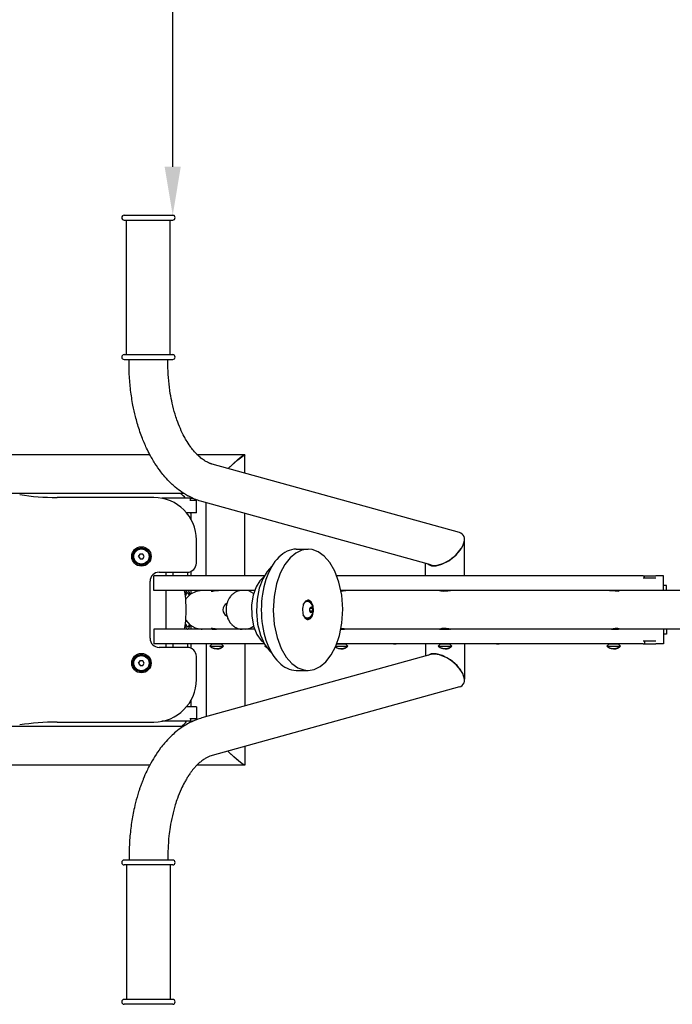
# Model space of a CAD drawing. Units: millimetres. Extents: x 545 to 3616, y -1039 to 1612.
# Drawn here: x 2049 to 2587, y -39 to 773 of the extents above; entities that cross this region are included whole.
import ezdxf

# ---------------------------------------------------------------- set-up
doc = ezdxf.new("R2010")
doc.units = ezdxf.units.MM
doc.dimstyles.new('ISO-25', dxfattribs={"dimtxt": 2.5, "dimasz": 2.5, "dimexe": 1.25, "dimexo": 0.625, "dimtad": 1, "dimdec": 0, "dimtxsty": 'Standard', "dimcen": 2.5, "dimadec": 0, "dimazin": 0, "dimtfac": 1, "dimtdec": 0, "dimtmove": 0, "dimatfit": 3, "dimfxl": 1, "dimarcsym": 0})

# ---------------------------------------------------------------- blocks, each defined once
blk = doc.blocks.new('Kch-120')
for p, q in [((2135.27, 611.62), (2155.27, 611.62)), ((2155.27, 611.62), (2175.27, 611.62)), ((2135.27, 607.62), (2155.27, 607.62)), ((2137.27, 496.62), (2137.27, 607.62)), ((2155.27, 607.62), (2175.27, 607.62)), ((2173.27, 496.62), (2173.27, 607.62)), ((2135.27, 496.62), (2155.27, 496.62)), ((2155.27, 496.62), (2175.27, 496.62)), ((2135.27, 492.62), (2155.27, 492.62)), ((2139.27, 489.62), (2139.27, 492.62)), ((2155.27, 492.62), (2175.27, 492.62)), ((2171.27, 489.62), (2171.27, 492.62)), ((2156.44, 414.11), (1839.53, 414.11)), ((2234.6, 414.11), (2195.47, 414.11)), ((2411.62, 349.85), (2207.9, 406.27)), ((2220.9, 402.67), (2229.06, 410.17)), ((2221.06, 402.63), (2228.88, 409.75)), ((2228.88, 409.75), (2232.26, 412.43)), ((2229.06, 410.17), (2232.38, 412.85)), ((2232.26, 412.43), (2234.12, 413.57)), ((2232.38, 412.85), (2234.2, 414)), ((2234.12, 413.57), (2234.76, 413.47)), ((2234.2, 414), (2234.6, 414.11)), ((2234.6, 414.11), (2234.72, 413.59)), ((2234.76, 413.47), (2234.76, 413.44)), ((2234.76, 398.83), (2234.76, 413.44)), ((2184.47, 382.11), (2043.02, 382.11)), ((2159.75, 378.78), (2079.87, 378.78)), ((2184.75, 378.18), (2166.22, 378.18)), ((2189.33, 378.18), (2184.75, 378.18)), ((2189.33, 378.18), (2189.87, 378.18)), ((2194.75, 376.18), (2189.33, 376.18)), ((2189.87, 378.18), (2191.77, 378.18)), ((2189.87, 376.18), (2189.87, 378.18)), ((2194.75, 376.18), (2194.75, 376.94)), ((2194.75, 366.18), (2194.75, 376.18)), ((2388.24, 323.12), (2199.36, 375.44)), ((2202.76, 314.18), (2202.76, 374.49)), ((2194.75, 366.18), (2186.65, 366.18)), ((2190.29, 365.7), (2190.29, 360.89)), ((2234.76, 314.18), (2234.76, 365.63)), ((2194.75, 324.68), (2194.75, 343.78)), ((2415.8, 314.18), (2415.8, 343.28)), ((2281.74, 335.38), (2276.78, 332.99)), ((2277.02, 336.18), (2286.85, 336.18)), ((2286.85, 336.18), (2281.74, 335.38)), ((2290.17, 335.84), (2286.85, 336.18)), ((2295.26, 333.98), (2290.17, 335.84)), ((2300.19, 330.44), (2295.26, 333.98)), ((2408.75, 331.28), (2413.16, 336.67)), ((2413.16, 336.67), (2413.35, 336.97)), ((2147.16, 330.18), (2148.32, 332.18)), ((2147.16, 330.18), (2148.32, 328.18)), ((2150.63, 332.18), (2148.32, 332.18)), ((2148.32, 328.18), (2150.63, 328.18)), ((2151.78, 330.18), (2150.63, 332.18)), ((2150.63, 328.18), (2151.78, 330.18)), ((2272.06, 329.02), (2267.73, 323.45)), ((2276.78, 332.99), (2272.06, 329.02)), ((2304.81, 325.15), (2300.19, 330.44)), ((2308.95, 318.03), (2304.81, 325.15)), ((2397.27, 323.76), (2402.91, 326.64)), ((2402.91, 326.64), (2408.75, 331.28)), ((2164.1, 317.18), (2187.25, 317.18)), ((2169.47, 317.18), (2169.47, 314.18)), ((2175.47, 317.18), (2175.47, 314.18)), ((2187.47, 317.18), (2187.47, 314.18)), ((2190.29, 317.82), (2190.29, 314.18)), ((2253.03, 317.65), (2249.5, 311.65)), ((2257.04, 322.05), (2253.03, 317.65)), ((2267.73, 323.45), (2263.95, 316.27)), ((2312.36, 309.02), (2308.95, 318.03)), ((2383.8, 314.18), (2383.8, 324.35)), ((2385.76, 323.8), (2388.56, 322.56)), ((2388.56, 322.56), (2392.43, 322.48)), ((2392.43, 322.48), (2397.27, 323.76)), ((2156.6, 262.68), (2156.6, 309.68)), ((2166.17, 314.18), (2159.65, 314.18)), ((2159.65, 302.18), (2159.65, 314.18)), ((2169.83, 314.18), (2166.17, 314.18)), ((2203.26, 314.18), (2169.83, 314.18)), ((2216.09, 314.18), (2203.26, 314.18)), ((2228.22, 314.18), (2216.09, 314.18)), ((2233.33, 314.18), (2228.22, 314.18)), ((2247.24, 314.18), (2233.33, 314.18)), ((2247.03, 310.17), (2243.97, 305.03)), ((2249.5, 311.65), (2246.66, 304.05)), ((2250.56, 313.74), (2247.03, 310.17)), ((2250.8, 314.18), (2247.24, 314.18)), ((2263.95, 316.27), (2260.9, 307.49)), ((2563.29, 314.18), (2310.61, 314.18)), ((2314.67, 298.3), (2312.36, 309.02)), ((2563.29, 314.18), (2564.26, 314.18)), ((2573.63, 312.18), (2563.29, 312.18)), ((2564.26, 314.18), (2568.16, 314.18)), ((2564.26, 312.18), (2564.26, 314.18)), ((2568.16, 314.18), (2573.63, 314.18)), ((2577.45, 314.18), (2573.63, 314.18)), ((2580.06, 314.18), (2577.45, 314.18)), ((2580.06, 302.18), (2580.06, 314.18)), ((2166.17, 302.18), (2159.65, 302.18)), ((2169.83, 302.18), (2166.17, 302.18)), ((2169.47, 302.18), (2169.47, 270.18)), ((2203.26, 302.18), (2169.83, 302.18)), ((2186.42, 301.38), (2185.53, 299.39)), ((2187.51, 302.18), (2186.42, 301.38)), ((2188.57, 301.43), (2187.51, 302.18)), ((2189.65, 298.81), (2188.57, 301.43)), ((2194.49, 301.38), (2190, 299.08)), ((2190.29, 302.18), (2190.29, 299.28)), ((2199.47, 302.18), (2194.49, 301.38)), ((2216.09, 302.18), (2203.26, 302.18)), ((2207.21, 301.76), (2207.03, 301.61)), ((2207.03, 301.61), (2207.07, 301.56)), ((2207.07, 301.56), (2208.22, 301.63)), ((2207.74, 301.94), (2207.21, 301.76)), ((2208.58, 302.09), (2207.74, 301.94)), ((2208.22, 301.63), (2210.56, 301.99)), ((2208.58, 302.18), (2208.58, 301.68)), ((2209.39, 302.18), (2209.39, 301.81)), ((2210.56, 301.99), (2213.12, 302.18)), ((2228.22, 302.18), (2216.09, 302.18)), ((2226.96, 300.69), (2226.56, 300.45)), ((2227.34, 300.89), (2226.96, 300.69)), ((2227.53, 300.99), (2227.34, 300.89)), ((2227.62, 301.03), (2227.53, 300.99)), ((2227.67, 301.06), (2227.62, 301.03)), ((2227.69, 301.07), (2227.67, 301.06)), ((2228.12, 301.26), (2227.69, 301.07)), ((2228.51, 301.42), (2228.12, 301.26)), ((2233.33, 302.18), (2228.22, 302.18)), ((2228.71, 301.49), (2228.51, 301.42)), ((2228.81, 301.53), (2228.71, 301.49)), ((2228.86, 301.54), (2228.81, 301.53)), ((2228.88, 301.55), (2228.86, 301.54)), ((2229.33, 301.7), (2228.88, 301.55)), ((2229.72, 301.81), (2229.33, 301.7)), ((2229.92, 301.86), (2229.72, 301.81)), ((2230.02, 301.88), (2229.92, 301.86)), ((2230.07, 301.89), (2230.02, 301.88)), ((2230.1, 301.9), (2230.07, 301.89)), ((2230.55, 301.99), (2230.1, 301.9)), ((2230.95, 302.06), (2230.55, 301.99)), ((2231.15, 302.09), (2230.95, 302.06)), ((2231.25, 302.1), (2231.15, 302.09)), ((2231.29, 302.1), (2231.25, 302.1)), ((2231.32, 302.11), (2231.29, 302.1)), ((2232.56, 302.18), (2231.32, 302.11)), ((2234.85, 302.18), (2232.56, 302.18)), ((2242.8, 302.18), (2233.33, 302.18)), ((2238, 301.71), (2234.85, 302.18)), ((2242.8, 302.18), (2234.85, 302.18)), ((2238, 301.71), (2234.85, 302.18)), ((2241.97, 299.61), (2238, 301.71)), ((2241.97, 299.61), (2238, 301.71)), ((2243.97, 305.03), (2241.62, 298.32)), ((2246.66, 304.05), (2244.8, 294.93)), ((2260.9, 307.49), (2258.87, 297.18)), ((2577.45, 302.18), (2314.02, 302.18)), ((2314.12, 301.66), (2315.73, 301.89)), ((2315.73, 301.89), (2317.11, 302.09)), ((2316.17, 302.18), (2316.17, 301.96)), ((2316.98, 302.18), (2316.98, 302.08)), ((2317.11, 302.09), (2318.07, 302.18)), ((2395.55, 302.13), (2395.37, 302.18)), ((2395.37, 302.18), (2395.37, 302.18)), ((2395.37, 302.18), (2395.41, 302.16)), ((2395.41, 302.16), (2396.48, 301.9)), ((2396.07, 302), (2395.55, 302.13)), ((2396.87, 301.82), (2396.07, 302)), ((2396.48, 301.9), (2398.65, 301.58)), ((2396.87, 302.18), (2396.87, 301.82)), ((2397.68, 302.18), (2397.68, 301.68)), ((2398.65, 301.58), (2402.08, 301.68)), ((2402.05, 302.18), (2402.05, 301.68)), ((2402.08, 301.68), (2404.09, 302.1)), ((2402.87, 302.18), (2402.87, 301.82)), ((2403.28, 301.91), (2402.87, 301.83)), ((2403.95, 302.07), (2403.28, 301.91)), ((2404.31, 302.16), (2403.95, 302.07)), ((2404.09, 302.1), (2404.37, 302.18)), ((2404.37, 302.18), (2404.31, 302.16)), ((2404.37, 302.18), (2404.37, 302.18)), ((2535.55, 302.18), (2536.6, 302.12)), ((2535.81, 302.18), (2535.81, 302.17)), ((2536.6, 302.12), (2540.04, 301.67)), ((2536.62, 302.18), (2536.62, 302.12)), ((2540.04, 301.67), (2542.69, 301.58)), ((2541, 302.18), (2541, 301.57)), ((2541.81, 302.18), (2541.81, 301.53)), ((2541.87, 302.18), (2541.81, 302.17)), ((2541.94, 302.18), (2541.87, 302.18)), ((2542, 302.18), (2541.94, 302.18)), ((2542.33, 302.17), (2542, 302.18)), ((2542.93, 302.09), (2542.33, 302.17)), ((2542.69, 301.58), (2543.31, 301.86)), ((2543.26, 301.96), (2542.93, 302.09)), ((2543.31, 301.86), (2543.26, 301.96)), ((2580.06, 302.18), (2577.45, 302.18)), ((2582.3, 306.18), (2580.06, 306.18)), ((2599.47, 302.18), (2580.06, 302.18)), ((2582.3, 302.18), (2582.3, 306.18)), ((2186.49, 299.38), (2185.76, 297.66)), ((2186.46, 295.49), (2186, 294.81)), ((2190, 299.08), (2186.46, 295.49)), ((2187.51, 300.18), (2186.49, 299.38)), ((2188, 300), (2187.51, 300.18)), ((2189.04, 298.31), (2188, 300)), ((2220.5, 292.89), (2220.05, 291.57)), ((2221.91, 295.75), (2220.5, 292.89)), ((2222.8, 297.04), (2221.91, 295.75)), ((2223.28, 297.64), (2222.8, 297.04)), ((2223.54, 297.93), (2223.28, 297.64)), ((2223.67, 298.07), (2223.54, 297.93)), ((2223.73, 298.14), (2223.67, 298.07)), ((2223.76, 298.17), (2223.73, 298.14)), ((2223.78, 298.19), (2223.76, 298.17)), ((2223.84, 298.25), (2223.78, 298.19)), ((2224.1, 298.52), (2223.84, 298.25)), ((2224.23, 298.65), (2224.1, 298.52)), ((2224.3, 298.71), (2224.23, 298.65)), ((2224.33, 298.74), (2224.3, 298.71)), ((2224.35, 298.76), (2224.33, 298.74)), ((2224.73, 299.11), (2224.35, 298.76)), ((2225.08, 299.41), (2224.73, 299.11)), ((2225.26, 299.55), (2225.08, 299.41)), ((2225.35, 299.62), (2225.26, 299.55)), ((2225.4, 299.66), (2225.35, 299.62)), ((2225.42, 299.68), (2225.4, 299.66)), ((2225.84, 299.99), (2225.42, 299.68)), ((2226.21, 300.23), (2225.84, 299.99)), ((2226.39, 300.35), (2226.21, 300.23)), ((2226.49, 300.41), (2226.39, 300.35)), ((2226.53, 300.44), (2226.49, 300.41)), ((2226.56, 300.45), (2226.53, 300.44)), ((2241.62, 298.32), (2240.3, 290.15)), ((2244.8, 294.93), (2244.26, 284.68)), ((2258.87, 297.18), (2258.17, 285.74)), ((2282.95, 290.41), (2284.69, 292.7)), ((2284.86, 293.39), (2283.22, 291.09)), ((2284.52, 293.07), (2285.21, 293.18)), ((2284.69, 292.7), (2286.15, 293.18)), ((2286.85, 294.18), (2284.86, 293.39)), ((2286.15, 293.18), (2285.21, 293.18)), ((2286.06, 294.04), (2286.03, 294.05)), ((2288.06, 292.45), (2286.06, 294.04)), ((2286.15, 293.18), (2286.4, 293.16)), ((2286.4, 293.16), (2287.2, 292.93)), ((2287.37, 294.12), (2286.85, 294.18)), ((2289.4, 292.83), (2287.37, 294.12)), ((2291.01, 289.55), (2289.4, 292.83)), ((2315.52, 286.61), (2314.67, 298.3)), ((2219.29, 286.83), (2219.28, 286.5)), ((2219.28, 286.5), (2219.28, 286.03)), ((2219.28, 286.03), (2219.28, 285.63)), ((2219.28, 285.63), (2219.28, 285.61)), ((2219.28, 285.61), (2219.28, 285.57)), ((2219.28, 285.57), (2219.28, 285.49)), ((2219.28, 285.49), (2219.29, 285.45)), ((2219.3, 287.17), (2219.29, 287)), ((2219.29, 287), (2219.29, 286.83)), ((2219.29, 285.45), (2219.29, 285.4)), ((2219.29, 285.4), (2219.29, 285.32)), ((2219.29, 285.32), (2219.3, 285.21)), ((2219.31, 287.36), (2219.3, 287.28)), ((2219.3, 287.28), (2219.3, 287.17)), ((2219.3, 285.21), (2219.31, 285.03)), ((2219.32, 287.58), (2219.31, 287.41)), ((2219.31, 287.41), (2219.31, 287.36)), ((2219.31, 285.03), (2219.32, 284.86)), ((2219.39, 288.29), (2219.32, 287.58)), ((2219.32, 284.86), (2219.35, 284.53)), ((2219.35, 284.53), (2219.39, 284.04)), ((2219.65, 289.95), (2219.39, 288.29)), ((2219.73, 290.31), (2219.65, 289.95)), ((2219.85, 290.8), (2219.73, 290.31)), ((2219.95, 291.18), (2219.85, 290.8)), ((2220, 291.37), (2219.95, 291.18)), ((2220.02, 291.47), (2220, 291.37)), ((2220.03, 291.51), (2220.02, 291.47)), ((2220.04, 291.54), (2220.03, 291.51)), ((2220.05, 291.56), (2220.04, 291.56)), ((2220.04, 291.56), (2220.04, 291.55)), ((2220.04, 291.55), (2220.04, 291.54)), ((2220.05, 291.57), (2220.05, 291.56)), ((2220.05, 291.56), (2220.05, 291.56)), ((2240.3, 290.15), (2240.4, 281.12)), ((2244.26, 284.68), (2245.28, 274.31)), ((2258.17, 285.74), (2259.02, 274.05)), ((2283.22, 291.09), (2282.31, 287.36)), ((2282.31, 287.36), (2282.69, 282.81)), ((2288.25, 285.43), (2288.31, 287.18)), ((2290.59, 287.2), (2288.31, 287.2)), ((2289.21, 284.03), (2288.37, 285)), ((2290.51, 284.9), (2288.46, 284.9)), ((2288.47, 287.58), (2289.37, 288.36)), ((2290.39, 284.78), (2289.49, 284)), ((2289.64, 288.33), (2290.48, 287.36)), ((2290.47, 281.26), (2291.38, 284.99)), ((2290.6, 286.93), (2290.54, 285.18)), ((2291.38, 284.99), (2291.01, 289.55)), ((2314.82, 275.17), (2315.52, 286.61)), ((2186, 277.54), (2189.36, 273.78)), ((2219.39, 284.04), (2219.56, 282.89)), ((2219.56, 282.89), (2219.71, 282.1)), ((2219.71, 282.1), (2219.78, 281.79)), ((2219.78, 281.79), (2220.05, 280.78)), ((2220.05, 280.78), (2220.32, 279.96)), ((2220.32, 279.96), (2220.57, 279.26)), ((2220.57, 279.26), (2221.17, 277.92)), ((2221.17, 277.92), (2222.68, 275.47)), ((2240.4, 281.12), (2242.02, 272.59)), ((2282.69, 282.81), (2284.3, 279.53)), ((2284.08, 280.18), (2282.95, 281.94)), ((2285.9, 279.19), (2284.08, 280.18)), ((2284.3, 279.53), (2286.32, 278.23)), ((2284.96, 279.19), (2284.52, 279.28)), ((2285.21, 279.18), (2284.96, 279.19)), ((2286.15, 279.18), (2285.21, 279.18)), ((2286.15, 279.18), (2285.9, 279.19)), ((2286.03, 278.3), (2287.91, 279.71)), ((2287.2, 279.42), (2286.15, 279.18)), ((2286.32, 278.23), (2286.85, 278.18)), ((2286.85, 278.18), (2288.83, 278.96)), ((2287.91, 279.71), (2288.06, 279.9)), ((2288.83, 278.96), (2290.47, 281.26)), ((2166.17, 270.18), (2159.65, 270.18)), ((2159.65, 270.18), (2159.65, 258.18)), ((2169.83, 270.18), (2166.17, 270.18)), ((2203.26, 270.18), (2169.83, 270.18)), ((2185.53, 272.96), (2186.63, 270.69)), ((2185.76, 274.69), (2186.79, 272.57)), ((2186.63, 270.69), (2187.51, 270.18)), ((2186.79, 272.57), (2187.51, 272.18)), ((2187.51, 272.18), (2188.52, 272.97)), ((2187.51, 270.18), (2188.6, 270.97)), ((2188.52, 272.97), (2189.04, 274.05)), ((2188.6, 270.97), (2189.6, 273.34)), ((2189.36, 273.78), (2193.72, 271.24)), ((2189.6, 273.34), (2189.65, 273.54)), ((2190.29, 273.08), (2190.29, 270.18)), ((2193.72, 271.24), (2198.66, 270.2)), ((2198.66, 270.2), (2199.47, 270.18)), ((2216.09, 270.18), (2203.26, 270.18)), ((2207.94, 270.77), (2207.03, 270.76)), ((2207.03, 270.76), (2207.03, 270.75)), ((2207.03, 270.75), (2207.1, 270.66)), ((2207.1, 270.66), (2207.48, 270.49)), ((2207.48, 270.49), (2208.16, 270.33)), ((2207.83, 270.18), (2207.83, 270.28)), ((2207.83, 270.28), (2211.31, 270.28)), ((2210.27, 270.41), (2207.94, 270.77)), ((2208.16, 270.33), (2208.47, 270.28)), ((2208.58, 270.67), (2208.58, 270.28)), ((2209.39, 270.54), (2209.39, 270.28)), ((2213.12, 270.18), (2210.27, 270.41)), ((2228.22, 270.18), (2216.09, 270.18)), ((2222.68, 275.47), (2223.07, 274.97)), ((2223.07, 274.97), (2223.09, 274.94)), ((2223.09, 274.94), (2223.13, 274.89)), ((2223.13, 274.89), (2223.22, 274.79)), ((2223.22, 274.79), (2223.38, 274.6)), ((2223.38, 274.6), (2223.72, 274.22)), ((2223.72, 274.22), (2224.1, 273.83)), ((2224.1, 273.83), (2224.13, 273.81)), ((2224.13, 273.81), (2224.17, 273.76)), ((2224.17, 273.76), (2224.26, 273.68)), ((2224.26, 273.68), (2224.44, 273.51)), ((2224.44, 273.51), (2224.8, 273.18)), ((2224.8, 273.18), (2225.2, 272.85)), ((2225.2, 272.85), (2225.22, 272.84)), ((2225.22, 272.84), (2225.26, 272.81)), ((2225.26, 272.81), (2225.33, 272.74)), ((2225.33, 272.74), (2225.49, 272.63)), ((2225.49, 272.63), (2225.81, 272.39)), ((2225.81, 272.39), (2225.95, 272.29)), ((2225.95, 272.29), (2225.97, 272.28)), ((2225.97, 272.28), (2226.01, 272.25)), ((2226.01, 272.25), (2226.09, 272.2)), ((2226.09, 272.2), (2226.25, 272.09)), ((2226.25, 272.09), (2226.57, 271.89)), ((2226.57, 271.89), (2227.12, 271.58)), ((2227.12, 271.58), (2227.15, 271.56)), ((2227.15, 271.56), (2227.19, 271.54)), ((2227.19, 271.54), (2227.29, 271.48)), ((2227.29, 271.48), (2227.49, 271.38)), ((2227.49, 271.38), (2227.89, 271.2)), ((2227.89, 271.2), (2228.32, 271.01)), ((2233.33, 270.18), (2228.22, 270.18)), ((2228.32, 271.01), (2228.35, 271)), ((2228.35, 271), (2228.4, 270.98)), ((2228.4, 270.98), (2228.5, 270.94)), ((2228.5, 270.94), (2228.7, 270.86)), ((2228.7, 270.86), (2229.1, 270.73)), ((2229.1, 270.73), (2229.54, 270.59)), ((2229.54, 270.59), (2229.57, 270.59)), ((2229.57, 270.59), (2229.62, 270.57)), ((2229.62, 270.57), (2229.72, 270.55)), ((2229.72, 270.55), (2229.92, 270.49)), ((2229.92, 270.49), (2230.33, 270.4)), ((2230.33, 270.4), (2230.77, 270.32)), ((2230.77, 270.32), (2230.8, 270.32)), ((2230.8, 270.32), (2230.85, 270.31)), ((2230.85, 270.31), (2230.95, 270.29)), ((2230.95, 270.29), (2231.15, 270.27)), ((2231.15, 270.27), (2231.56, 270.22)), ((2231.56, 270.22), (2232, 270.19)), ((2232, 270.19), (2232.02, 270.19)), ((2232.02, 270.19), (2232.05, 270.19)), ((2232.05, 270.19), (2232.12, 270.19)), ((2232.12, 270.19), (2232.24, 270.18)), ((2232.24, 270.18), (2232.39, 270.18)), ((2232.39, 270.18), (2232.48, 270.18)), ((2242.8, 270.18), (2233.33, 270.18)), ((2234.93, 270.18), (2239.2, 271.08)), ((2234.93, 270.18), (2239.2, 271.08)), ((2239.2, 271.08), (2241.97, 272.74)), ((2239.2, 271.08), (2241.97, 272.74)), ((2242.02, 272.59), (2244.76, 265.74)), ((2245.28, 274.31), (2247.68, 265.11)), ((2259.02, 274.05), (2261.34, 263.33)), ((2312.79, 264.87), (2314.82, 275.17)), ((2577.45, 270.18), (2314.02, 270.18)), ((2314.04, 270.28), (2316.99, 270.28)), ((2315.24, 270.54), (2314.12, 270.69)), ((2316.72, 270.32), (2315.24, 270.54)), ((2316.17, 270.4), (2316.17, 270.28)), ((2317.83, 270.19), (2316.72, 270.32)), ((2316.98, 270.28), (2316.98, 270.28)), ((2317.73, 270.18), (2317.73, 270.19)), ((2318.07, 270.18), (2317.83, 270.19)), ((2395.52, 270.22), (2395.37, 270.18)), ((2395.37, 270.18), (2395.41, 270.19)), ((2395.37, 270.18), (2395.37, 270.18)), ((2395.41, 270.19), (2395.74, 270.27)), ((2397.22, 270.6), (2395.52, 270.22)), ((2395.74, 270.27), (2396.39, 270.43)), ((2396.12, 270.18), (2396.12, 270.28)), ((2396.12, 270.28), (2399.87, 270.28)), ((2396.39, 270.43), (2396.87, 270.53)), ((2396.87, 270.54), (2396.87, 270.28)), ((2400.63, 270.8), (2397.22, 270.6)), ((2397.68, 270.67), (2397.68, 270.28)), ((2399.87, 270.28), (2403.62, 270.28)), ((2403.07, 270.5), (2400.63, 270.8)), ((2402.05, 270.67), (2402.05, 270.28)), ((2402.87, 270.54), (2402.87, 270.28)), ((2402.87, 270.53), (2403.66, 270.35)), ((2404.31, 270.2), (2403.07, 270.5)), ((2403.62, 270.18), (2403.62, 270.28)), ((2403.66, 270.35), (2404.18, 270.22)), ((2404.18, 270.22), (2404.37, 270.18)), ((2404.37, 270.18), (2404.31, 270.2)), ((2404.37, 270.18), (2404.37, 270.18)), ((2536.6, 270.23), (2535.55, 270.18)), ((2539.99, 270.67), (2536.6, 270.23)), ((2537.05, 270.28), (2538.81, 270.28)), ((2538.81, 270.28), (2542.56, 270.28)), ((2542.2, 270.82), (2539.99, 270.67)), ((2541, 270.78), (2541, 270.28)), ((2541.81, 270.82), (2541.81, 270.28)), ((2543.27, 270.58), (2542.2, 270.82)), ((2542.56, 270.18), (2542.56, 270.28)), ((2542.56, 270.2), (2542.88, 270.25)), ((2542.88, 270.25), (2543.17, 270.34)), ((2543.17, 270.34), (2543.3, 270.46)), ((2543.31, 270.49), (2543.27, 270.58)), ((2543.3, 270.46), (2543.31, 270.49)), ((2580.06, 270.18), (2577.45, 270.18)), ((2580.06, 270.18), (2580.06, 258.18)), ((2599.47, 270.18), (2580.06, 270.18)), ((2582.3, 270.18), (2582.3, 266.18)), ((2244.76, 265.74), (2248.17, 260.81)), ((2247.68, 265.11), (2251.05, 257.74)), ((2248.17, 260.81), (2250.56, 258.62)), ((2261.34, 263.33), (2264.74, 254.32)), ((2309.75, 256.08), (2312.79, 264.87)), ((2573.63, 260.18), (2563.29, 260.18)), ((2564.26, 260.18), (2564.26, 258.18)), ((2582.3, 266.18), (2580.06, 266.18)), ((2166.17, 258.18), (2159.65, 258.18)), ((2187.25, 255.18), (2164.1, 255.18)), ((2169.83, 258.18), (2166.17, 258.18)), ((2169.47, 258.18), (2169.47, 255.18)), ((2203.26, 258.18), (2169.83, 258.18)), ((2175.47, 258.18), (2175.47, 255.18)), ((2187.47, 258.18), (2187.47, 255.17)), ((2190.29, 258.18), (2190.29, 254.54)), ((2202.76, 258.18), (2202.76, 197.86)), ((2216.09, 258.18), (2203.26, 258.18)), ((2205.96, 256.1), (2207.83, 257.98)), ((2205.96, 256.1), (2211.58, 256.1)), ((2206.49, 255.6), (2206.55, 255.6)), ((2207.83, 257.98), (2207.83, 258.18)), ((2207.83, 257.98), (2211.58, 257.98)), ((2211.58, 257.98), (2215.33, 257.98)), ((2211.58, 256.1), (2217.21, 256.1)), ((2215.33, 257.98), (2215.33, 258.18)), ((2217.21, 256.1), (2215.33, 257.98)), ((2228.22, 258.18), (2216.09, 258.18)), ((2216.61, 255.6), (2216.67, 255.6)), ((2233.33, 258.18), (2228.22, 258.18)), ((2247.24, 258.18), (2233.33, 258.18)), ((2234.76, 258.18), (2234.76, 206.72)), ((2250.8, 258.18), (2247.24, 258.18)), ((2251.05, 257.74), (2255.02, 252.26)), ((2251.29, 256.1), (2251.76, 256.57)), ((2251.29, 256.1), (2252.06, 256.1)), ((2251.82, 255.6), (2251.89, 255.6)), ((2252.2, 255.35), (2251.89, 255.6)), ((2252.2, 255.35), (2251.89, 255.6)), ((2252.53, 255.12), (2252.2, 255.35)), ((2252.53, 255.12), (2252.2, 255.35)), ((2252.87, 254.91), (2252.53, 255.12)), ((2252.87, 254.91), (2252.53, 255.12)), ((2255.02, 252.26), (2257.04, 250.3)), ((2264.74, 254.32), (2268.88, 247.2)), ((2305.96, 248.9), (2309.75, 256.08)), ((2311.62, 254.22), (2309.39, 255.27)), ((2310.81, 254.49), (2309.39, 255.27)), ((2309.76, 256.1), (2313.98, 256.1)), ((2310.53, 257.98), (2313.98, 257.98)), ((2563.29, 258.18), (2310.61, 258.18)), ((2312.37, 254.06), (2310.81, 254.49)), ((2315.03, 253.99), (2311.62, 254.22)), ((2313.98, 253.96), (2312.37, 254.06)), ((2313.98, 257.98), (2317.73, 257.98)), ((2313.98, 256.1), (2319.61, 256.1)), ((2317.92, 254.86), (2315.03, 253.99)), ((2317.73, 257.98), (2317.73, 258.18)), ((2319.61, 256.1), (2317.73, 257.98)), ((2319.01, 255.6), (2317.92, 254.86)), ((2319.01, 255.6), (2319.07, 255.6)), ((2356.56, 257.97), (2355.11, 258.18)), ((2355.83, 258.04), (2355.11, 258.18)), ((2356.56, 257.97), (2355.83, 258.04)), ((2358.04, 257.97), (2356.56, 257.97)), ((2357.3, 257.96), (2356.56, 257.97)), ((2357.3, 257.96), (2358.04, 257.97)), ((2359.49, 258.18), (2358.04, 257.97)), ((2358.04, 257.97), (2358.77, 258.04)), ((2358.77, 258.04), (2359.49, 258.18)), ((2383.8, 258.18), (2383.8, 248.01)), ((2394.24, 256.1), (2396.12, 257.98)), ((2394.24, 256.1), (2399.87, 256.1)), ((2394.78, 255.6), (2394.84, 255.6)), ((2396.12, 257.98), (2396.12, 258.18)), ((2396.12, 257.98), (2399.87, 257.98)), ((2399.87, 257.98), (2403.62, 257.98)), ((2399.87, 256.1), (2405.49, 256.1)), ((2403.62, 257.98), (2403.62, 258.18)), ((2405.49, 256.1), (2403.62, 257.98)), ((2404.89, 255.6), (2404.96, 255.6)), ((2415.8, 258.18), (2415.8, 229.07)), ((2441.56, 257.97), (2440.11, 258.18)), ((2440.83, 258.04), (2440.11, 258.18)), ((2441.56, 257.97), (2440.83, 258.04)), ((2443.04, 257.97), (2441.56, 257.97)), ((2442.3, 257.96), (2441.56, 257.97)), ((2442.3, 257.96), (2443.04, 257.97)), ((2444.49, 258.18), (2443.04, 257.97)), ((2443.04, 257.97), (2443.77, 258.04)), ((2443.77, 258.04), (2444.49, 258.18)), ((2533.18, 256.1), (2535.06, 257.98)), ((2533.18, 256.1), (2538.81, 256.1)), ((2533.72, 255.6), (2533.78, 255.6)), ((2535.06, 257.98), (2535.06, 258.18)), ((2535.06, 257.98), (2538.81, 257.98)), ((2538.81, 257.98), (2542.56, 257.98)), ((2538.81, 256.1), (2544.43, 256.1)), ((2542.56, 257.98), (2542.56, 258.18)), ((2544.43, 256.1), (2542.56, 257.98)), ((2543.84, 255.6), (2543.9, 255.6)), ((2563.29, 258.18), (2564.26, 258.18)), ((2564.26, 258.18), (2568.16, 258.18)), ((2568.16, 258.18), (2573.63, 258.18)), ((2577.45, 258.18), (2573.63, 258.18)), ((2580.06, 258.18), (2577.45, 258.18)), ((2147.16, 242.18), (2148.32, 244.18)), ((2150.63, 244.18), (2148.32, 244.18)), ((2151.78, 242.18), (2150.63, 244.18)), ((2194.75, 228.57), (2194.75, 247.68)), ((2388.24, 249.24), (2199.36, 196.92)), ((2268.88, 247.2), (2273.5, 241.92)), ((2301.63, 243.33), (2305.96, 248.9)), ((2388.3, 249.74), (2385.76, 248.55)), ((2392.37, 249.88), (2388.3, 249.74)), ((2397.82, 248.38), (2392.37, 249.88)), ((2404.22, 244.83), (2397.82, 248.38)), ((2409.7, 240.1), (2404.22, 244.83)), ((2147.16, 242.18), (2148.32, 240.18)), ((2148.32, 240.18), (2150.63, 240.18)), ((2150.63, 240.18), (2151.78, 242.18)), ((2273.5, 241.92), (2278.43, 238.38)), ((2277.02, 236.18), (2286.85, 236.18)), ((2278.43, 238.38), (2283.52, 236.51)), ((2283.52, 236.51), (2286.85, 236.18)), ((2286.85, 236.18), (2291.95, 236.97)), ((2291.95, 236.97), (2296.92, 239.36)), ((2296.92, 239.36), (2301.63, 243.33)), ((2413.35, 235.38), (2409.7, 240.1)), ((2411.62, 222.51), (2207.9, 166.08)), ((2190.29, 211.47), (2190.29, 206.18)), ((2194.75, 206.18), (2186.65, 206.18)), ((2194.75, 206.18), (2194.75, 196.18)), ((2194.75, 196.18), (2189.33, 196.18)), ((2189.87, 196.18), (2189.87, 194.18)), ((2194.75, 196.18), (2194.75, 195.41)), ((2183.96, 189.91), (2040.93, 189.91)), ((2079.87, 193.57), (2159.75, 193.57)), ((2184.75, 194.18), (2166.22, 194.18)), ((2189.33, 194.18), (2184.75, 194.18)), ((2189.33, 194.18), (2189.87, 194.18)), ((2189.87, 194.18), (2191.77, 194.18)), ((2234.76, 173.52), (2234.76, 158.41)), ((2222.56, 167.76), (2220.64, 169.61)), ((2225.67, 164.91), (2220.65, 169.61)), ((2227.53, 163.19), (2222.56, 167.76)), ((2229.72, 161.39), (2225.67, 164.91)), ((2231.05, 160.2), (2227.53, 163.19)), ((2156.27, 157.91), (1839.53, 157.91)), ((2234.6, 157.91), (2195.15, 157.91)), ((2232.52, 159.23), (2229.72, 161.39)), ((2233.38, 158.48), (2231.05, 160.2)), ((2234.19, 158.25), (2232.52, 159.23)), ((2234.6, 157.91), (2233.38, 158.48)), ((2234.76, 158.41), (2234.19, 158.25)), ((2234.75, 158.34), (2234.6, 157.91)), ((2139.27, 82.74), (2139.27, 79.74)), ((2171.27, 82.74), (2171.27, 79.74)), ((2175.27, 79.74), (2135.27, 79.74)), ((2175.27, 75.74), (2135.27, 75.74)), ((2137.27, 75.74), (2137.27, -35.26)), ((2173.27, 75.74), (2173.27, -35.26)), ((2175.27, -35.26), (2135.27, -35.26)), ((2175.27, -39.26), (2135.27, -39.26))]:
    blk.add_line(p, q)
for centre, radius in [((2149.47, 330.18), 8), ((2149.47, 330.18), 7), ((2149.47, 330.18), 6.25), ((2149.47, 242.18), 8), ((2149.47, 242.18), 7), ((2149.47, 242.18), 6.25)]:
    blk.add_circle(centre, radius)
for centre, radius, start, end in [((2135.27, 609.62), 2, 90, 270), ((2175.27, 609.62), 2, 270, 90), ((2135.27, 494.62), 2, 90, 270), ((2175.27, 494.62), 2, 270, 90), ((2170.29, 365.7), 20, 38.59467, 55.1511), ((2079.87, 578.44), 199.66, 261.13549, 270), ((2159.75, 343.78), 35, 0, 90), ((2170.29, 365.7), 20, 0, 1.36416), ((2149.47, 330.18), 2.19, 173.93101, 186.06899), ((2149.47, 330.18), 2.19, 113.93101, 126.06899), ((2149.47, 330.18), 2.19, 233.93101, 246.06899), ((2149.47, 330.18), 2.19, 293.93101, 306.06899), ((2164.1, 309.68), 7.5, 90, 180), ((2187.25, 324.68), 7.5, 270, 0), ((2209.85, 309.79), 4.39, 89.00633, 90.99367), ((2209.85, 309.79), 4.39, 89.00633, 90.99367), ((2211.58, 296.62), 17.56, 89.50315, 90.49685), ((2211.58, 296.62), 17.56, 89.50315, 90.49685), ((2213.31, 309.79), 4.39, 89.00633, 90.99367), ((2213.31, 309.79), 4.39, 89.00633, 90.99367), ((2312.25, 309.79), 4.39, 89.00633, 90.99367), ((2312.25, 309.79), 4.39, 89.00633, 90.99367), ((2313.98, 296.62), 17.56, 89.50315, 90.49685), ((2313.98, 296.62), 17.56, 89.50315, 90.49685), ((2315.72, 309.79), 4.39, 89.00633, 90.99367), ((2315.72, 309.79), 4.39, 89.00633, 90.99367), ((2398.13, 309.79), 4.39, 89.00633, 90.99367), ((2398.13, 309.79), 4.39, 89.00633, 90.99367), ((2399.87, 296.62), 17.56, 89.50315, 90.49685), ((2399.87, 296.62), 17.56, 89.50315, 90.49685), ((2401.6, 309.79), 4.39, 89.00633, 90.99367), ((2401.6, 309.79), 4.39, 89.00633, 90.99367), ((2537.08, 309.79), 4.39, 89.00633, 90.99367), ((2537.08, 309.79), 4.39, 89.00633, 90.99367), ((2538.81, 296.62), 17.56, 89.50315, 90.49685), ((2538.81, 296.62), 17.56, 89.50315, 90.49685), ((2540.54, 309.79), 4.39, 89.00633, 90.99367), ((2540.54, 309.79), 4.39, 89.00633, 90.99367), ((2222.69, 286.18), 6, 116.17274, 243.82726), ((2164.1, 262.68), 7.5, 180, 270), ((2187.25, 247.68), 7.5, 0, 90), ((2211.01, 260.95), 7, 223.85992, 229.84708), ((2212.16, 260.95), 7, 310.15292, 316.14008), ((2256.34, 260.95), 7, 223.85992, 229.84708), ((2314.56, 260.95), 7, 310.15292, 316.14008), ((2399.29, 260.95), 7, 223.85992, 229.84708), ((2400.44, 260.95), 7, 310.15292, 316.14008), ((2538.23, 260.95), 7, 223.85992, 229.84708), ((2539.39, 260.95), 7, 310.15292, 316.14008), ((2149.47, 242.18), 2.19, 113.93101, 126.06899), ((2149.47, 242.18), 2.19, 173.93101, 186.06899), ((2149.47, 242.18), 2.19, 233.93101, 246.06899), ((2149.47, 242.18), 2.19, 293.93101, 306.06899), ((2159.75, 228.57), 35, 270, 0), ((2079.87, -6.09), 199.66, 90, 98.86451), ((2170.29, 205.7), 20, 307.87629, 324.81677), ((2135.27, 77.74), 2, 90, 270), ((2175.27, 77.74), 2, 270, 90), ((2135.27, -37.26), 2, 90, 270), ((2175.27, -37.26), 2, 270, 90)]:
    blk.add_arc(centre, radius, start, end)
for centre, major_axis, ratio, start_param, end_param in [((2399.93, 336.48), (-14.81, -11.38), 0.514645, 0.369712, 3.511305), ((2277.02, 286.18), (0, 50), 0.573576, 0, 3.141593), ((2184.59, 286.18), (0, 16), 0.105104, 3.141593, 6.283185), ((2289.43, 286.18), (0, -2.18), 0.573576, 4.236665, 5.062858), ((2289.43, 286.18), (0, -2.18), 0.573576, 5.283863, 6.110055), ((2289.43, 286.18), (0, 2.18), 0.573576, 0.047875, 0.874068), ((2289.43, 286.18), (0, -2.18), 0.573576, 0.047875, 0.874068), ((2289.43, 286.18), (0, 2.18), 0.573576, 5.283863, 6.110055), ((2289.43, 286.18), (0, 2.18), 0.573576, 4.236665, 5.062858), ((2399.93, 235.87), (-14.81, 11.38), 0.514645, 2.77188, 5.913473)]:
    blk.add_ellipse(centre, major_axis=major_axis, ratio=ratio, start_param=start_param, end_param=end_param)
for points, knots in [([(2199.36, 375.44), (2197.8, 375.87), (2196.28, 376.43), (2194.48, 377.03), (2194.22, 377.15), (2193.51, 377.43), (2193.06, 377.62), (2192.34, 377.93), (2192.05, 378.05), (2191.03, 378.51), (2190.3, 378.86), (2189.21, 379.4), (2188.86, 379.59), (2188.2, 379.93), (2187.9, 380.1), (2187, 380.59), (2186.4, 380.94), (2185.36, 381.56), (2184.91, 381.83), (2183.87, 382.5), (2183.27, 382.89), (2180.85, 384.55), (2179.06, 385.9), (2176.2, 388.32), (2175.09, 389.32), (2172.2, 392.08), (2170.46, 393.92), (2167.67, 397.14), (2166.59, 398.48), (2163.81, 402.11), (2162.16, 404.48), (2159.79, 408.23), (2159, 409.53), (2157.62, 411.93), (2157.02, 413), (2155.52, 415.88), (2154.61, 417.66), (2152.35, 422.48), (2151.04, 425.56), (2149.12, 430.64), (2148.43, 432.57), (2146.59, 438.11), (2145.52, 441.8), (2143.81, 448.62), (2143.12, 451.74), (2141.73, 458.97), (2141.09, 463.11), (2140.08, 471.58), (2139.71, 475.92), (2139.34, 483.38), (2139.27, 486.5), (2139.27, 489.62)], [0, 0, 0, 0, 1.13732, 1.13732, 1.33712, 1.33712, 1.674583, 1.674583, 1.889541, 1.889541, 2.457239, 2.457239, 2.733507, 2.733507, 2.971519, 2.971519, 3.447542, 3.447542, 3.806697, 3.806697, 4.297576, 4.297576, 5.81047, 5.81047, 6.802561, 6.802561, 8.447886, 8.447886, 9.539835, 9.539835, 11.326811, 11.326811, 12.246024, 12.246024, 12.983256, 12.983256, 14.155896, 14.155896, 16.065768, 16.065768, 17.203785, 17.203785, 19.286557, 19.286557, 20.9821, 20.9821, 23.165585, 23.165585, 25.403463, 25.403463, 27, 27, 27, 27]), ([(2207.9, 406.27), (2207.65, 406.34), (2207.41, 406.41), (2207.03, 406.54), (2206.89, 406.58), (2206.61, 406.68), (2206.47, 406.73), (2206.06, 406.88), (2205.79, 406.98), (2204.98, 407.32), (2204.44, 407.56), (2203.1, 408.24), (2202.28, 408.71), (2200.94, 409.57), (2200.43, 409.91), (2199, 410.96), (2198.06, 411.72), (2196.56, 413.06), (2196.02, 413.59), (2195.24, 414.34), (2195.01, 414.58), (2193.71, 415.93), (2192.66, 417.14), (2190.94, 419.29), (2190.28, 420.17), (2188.5, 422.68), (2187.39, 424.39), (2185.79, 427.12), (2185.27, 428.05), (2183.64, 431.1), (2182.58, 433.31), (2180.56, 437.95), (2179.61, 440.38), (2178.2, 444.43), (2177.69, 446), (2176.32, 450.52), (2175.53, 453.54), (2174.25, 459.22), (2173.74, 461.87), (2172.73, 467.95), (2172.28, 471.42), (2171.61, 478.54), (2171.4, 482.19), (2171.28, 487.1), (2171.27, 488.36), (2171.27, 489.62)], [0, 0, 0, 0, 0.404895, 0.404895, 0.633823, 0.633823, 0.855482, 0.855482, 1.298799, 1.298799, 2.141822, 2.141822, 3.382849, 3.382849, 4.129181, 4.129181, 5.484768, 5.484768, 6.263804, 6.263804, 6.597274, 6.597274, 8.110175, 8.110175, 9.078771, 9.078771, 10.746467, 10.746467, 11.575386, 11.575386, 13.379132, 13.379132, 15.182879, 15.182879, 16.279137, 16.279137, 18.281863, 18.281863, 19.953239, 19.953239, 22.073032, 22.073032, 24.252076, 24.252076, 25, 25, 25, 25]), ([(2287.2, 279.42), (2287.31, 279.47), (2287.41, 279.52), (2287.6, 279.63), (2287.7, 279.68), (2287.92, 279.82), (2288.04, 279.89), (2288.36, 280.11), (2288.55, 280.26), (2288.81, 280.48), (2288.88, 280.55), (2289.12, 280.78), (2289.28, 280.94), (2289.59, 281.29), (2289.73, 281.47), (2289.99, 281.83), (2290.11, 282.02), (2290.33, 282.39), (2290.43, 282.58), (2290.57, 282.89), (2290.62, 283), (2290.71, 283.21), (2290.74, 283.3), (2290.81, 283.48), (2290.84, 283.57), (2290.9, 283.73), (2290.92, 283.8), (2290.98, 284), (2291.01, 284.13), (2291.06, 284.33), (2291.08, 284.4), (2291.13, 284.64), (2291.16, 284.82), (2291.21, 285.19), (2291.23, 285.37), (2291.26, 285.74), (2291.27, 285.94), (2291.27, 286.33), (2291.27, 286.53), (2291.24, 286.92), (2291.22, 287.11), (2291.17, 287.49), (2291.14, 287.68), (2291.06, 288.05), (2291.01, 288.24), (2290.9, 288.62), (2290.84, 288.8), (2290.7, 289.17), (2290.62, 289.36), (2290.45, 289.72), (2290.36, 289.9), (2290.15, 290.27), (2290.04, 290.45), (2289.79, 290.8), (2289.66, 290.98), (2289.37, 291.32), (2289.22, 291.48), (2288.89, 291.8), (2288.72, 291.96), (2288.38, 292.22), (2288.23, 292.33), (2287.87, 292.57), (2287.66, 292.7), (2287.37, 292.85), (2287.29, 292.89), (2287.2, 292.93)], [0, 0, 0, 0, 0.486748, 0.486748, 0.973496, 0.973496, 1.602964, 1.602964, 2.638178, 2.638178, 3.0699, 3.0699, 4.077697, 4.077697, 5.061603, 5.061603, 6.015619, 6.015619, 6.939768, 6.939768, 7.488125, 7.488125, 7.908554, 7.908554, 8.333322, 8.333322, 8.632933, 8.632933, 9.232154, 9.232154, 9.524124, 9.524124, 10.316788, 10.316788, 11.104947, 11.104947, 11.949026, 11.949026, 12.792633, 12.792633, 13.618819, 13.618819, 14.453598, 14.453598, 15.291325, 15.291325, 16.129623, 16.129623, 16.986964, 16.986964, 17.882559, 17.882559, 18.801042, 18.801042, 19.748187, 19.748187, 20.727273, 20.727273, 21.730655, 21.730655, 22.565224, 22.565224, 23.603228, 23.603228, 24, 24, 24, 24]), ([(2216.61, 255.6), (2216.6, 255.6), (2216.58, 255.58), (2216.54, 255.55), (2216.47, 255.48), (2216.31, 255.37), (2216, 255.14), (2215.49, 254.83), (2214.87, 254.53), (2214.18, 254.28), (2213.45, 254.09), (2212.8, 254), (2212.29, 253.97), (2211.94, 253.96), (2211.58, 253.96), (2211.23, 253.96), (2210.9, 253.97), (2210.49, 253.99), (2210.05, 254.04), (2209.58, 254.13), (2209.1, 254.25), (2208.54, 254.43), (2207.92, 254.7), (2207.33, 255.03), (2206.88, 255.34), (2206.63, 255.54), (2206.55, 255.6)], [0, 0, 0, 0, 0.102534, 0.266588, 0.594697, 1.230407, 2.460815, 4.92163, 7.874036, 10.251775, 13.129938, 16.332699, 17.602277, 18.871856, 20.246497, 21.621139, 22.78977, 23.958401, 26.295663, 27.781583, 29.267502, 31.88733, 34.394315, 36.81396, 39.456197, 40.492994, 40.492994, 40.492994, 40.492994]), ([(2211.58, 253.96), (2211.47, 253.96), (2211.24, 253.96), (2210.94, 253.97), (2210.67, 253.98), (2210.41, 254), (2210.13, 254.03), (2209.82, 254.08), (2209.57, 254.13), (2209.36, 254.18), (2209.03, 254.27), (2208.54, 254.43), (2207.92, 254.7), (2207.33, 255.03), (2206.88, 255.34), (2206.63, 255.54), (2206.55, 255.6)], [0, 0, 0, 0, 1.269624, 2.539249, 3.426275, 4.313302, 5.44632, 6.579338, 7.785998, 8.389329, 8.992659, 11.640833, 14.147818, 16.567463, 19.2097, 20.246497, 20.246497, 20.246497, 20.246497]), ([(2211.58, 253.96), (2211.7, 253.96), (2211.92, 253.96), (2212.23, 253.97), (2212.5, 253.98), (2212.76, 254), (2213.03, 254.03), (2213.34, 254.08), (2213.6, 254.13), (2213.81, 254.18), (2214.14, 254.27), (2214.63, 254.43), (2215.25, 254.7), (2215.83, 255.03), (2216.28, 255.34), (2216.54, 255.54), (2216.61, 255.6)], [0, 0, 0, 0, 1.269624, 2.539249, 3.426275, 4.313302, 5.44632, 6.579338, 7.785998, 8.389329, 8.992659, 11.640833, 14.147818, 16.567463, 19.2097, 20.246497, 20.246497, 20.246497, 20.246497]), ([(2313.98, 253.96), (2314.1, 253.96), (2314.32, 253.96), (2314.63, 253.97), (2314.9, 253.98), (2315.16, 254), (2315.44, 254.03), (2315.74, 254.08), (2316, 254.13), (2316.21, 254.18), (2316.54, 254.27), (2317.03, 254.43), (2317.65, 254.7), (2318.24, 255.03), (2318.68, 255.34), (2318.94, 255.54), (2319.01, 255.6)], [0, 0, 0, 0, 1.269624, 2.539249, 3.426275, 4.313302, 5.44632, 6.579338, 7.785998, 8.389329, 8.992659, 11.640833, 14.147818, 16.567463, 19.2097, 20.246497, 20.246497, 20.246497, 20.246497]), ([(2404.89, 255.6), (2404.89, 255.6), (2404.87, 255.58), (2404.83, 255.55), (2404.75, 255.48), (2404.59, 255.37), (2404.28, 255.14), (2403.78, 254.83), (2403.15, 254.53), (2402.46, 254.28), (2401.73, 254.09), (2401.08, 254), (2400.57, 253.97), (2400.22, 253.96), (2399.87, 253.96), (2399.52, 253.96), (2399.19, 253.97), (2398.77, 253.99), (2398.33, 254.04), (2397.86, 254.13), (2397.38, 254.25), (2396.82, 254.43), (2396.2, 254.7), (2395.61, 255.03), (2395.17, 255.34), (2394.91, 255.54), (2394.84, 255.6)], [0, 0, 0, 0, 0.102534, 0.266588, 0.594697, 1.230407, 2.460815, 4.92163, 7.874036, 10.251775, 13.129938, 16.332699, 17.602277, 18.871856, 20.246497, 21.621139, 22.78977, 23.958401, 26.295663, 27.781583, 29.267502, 31.88733, 34.394315, 36.81396, 39.456197, 40.492994, 40.492994, 40.492994, 40.492994]), ([(2399.87, 253.96), (2399.75, 253.96), (2399.53, 253.96), (2399.22, 253.97), (2398.95, 253.98), (2398.69, 254), (2398.41, 254.03), (2398.11, 254.08), (2397.85, 254.13), (2397.64, 254.18), (2397.31, 254.27), (2396.82, 254.43), (2396.2, 254.7), (2395.61, 255.03), (2395.17, 255.34), (2394.91, 255.54), (2394.84, 255.6)], [0, 0, 0, 0, 1.269624, 2.539249, 3.426275, 4.313302, 5.44632, 6.579338, 7.785998, 8.389329, 8.992659, 11.640833, 14.147818, 16.567463, 19.2097, 20.246497, 20.246497, 20.246497, 20.246497]), ([(2399.87, 253.96), (2399.98, 253.96), (2400.21, 253.96), (2400.51, 253.97), (2400.78, 253.98), (2401.04, 254), (2401.32, 254.03), (2401.62, 254.08), (2401.88, 254.13), (2402.09, 254.18), (2402.42, 254.27), (2402.91, 254.43), (2403.53, 254.7), (2404.12, 255.03), (2404.57, 255.34), (2404.82, 255.54), (2404.89, 255.6)], [0, 0, 0, 0, 1.269624, 2.539249, 3.426275, 4.313302, 5.44632, 6.579338, 7.785998, 8.389329, 8.992659, 11.640833, 14.147818, 16.567463, 19.2097, 20.246497, 20.246497, 20.246497, 20.246497]), ([(2543.84, 255.6), (2543.83, 255.6), (2543.81, 255.58), (2543.77, 255.55), (2543.69, 255.48), (2543.54, 255.37), (2543.22, 255.14), (2542.72, 254.83), (2542.09, 254.53), (2541.41, 254.28), (2540.67, 254.09), (2540.03, 254), (2539.51, 253.97), (2539.17, 253.96), (2538.81, 253.96), (2538.46, 253.96), (2538.13, 253.97), (2537.71, 253.99), (2537.27, 254.04), (2536.81, 254.13), (2536.32, 254.25), (2535.76, 254.43), (2535.15, 254.7), (2534.56, 255.03), (2534.11, 255.34), (2533.85, 255.54), (2533.78, 255.6)], [0, 0, 0, 0, 0.102534, 0.266588, 0.594697, 1.230407, 2.460815, 4.92163, 7.874036, 10.251775, 13.129938, 16.332699, 17.602277, 18.871856, 20.246497, 21.621139, 22.78977, 23.958401, 26.295663, 27.781583, 29.267502, 31.88733, 34.394315, 36.81396, 39.456197, 40.492994, 40.492994, 40.492994, 40.492994]), ([(2538.81, 253.96), (2538.7, 253.96), (2538.47, 253.96), (2538.16, 253.97), (2537.89, 253.98), (2537.64, 254), (2537.36, 254.03), (2537.05, 254.08), (2536.79, 254.13), (2536.58, 254.18), (2536.25, 254.27), (2535.76, 254.43), (2535.15, 254.7), (2534.56, 255.03), (2534.11, 255.34), (2533.85, 255.54), (2533.78, 255.6)], [0, 0, 0, 0, 1.269624, 2.539249, 3.426275, 4.313302, 5.44632, 6.579338, 7.785998, 8.389329, 8.992659, 11.640833, 14.147818, 16.567463, 19.2097, 20.246497, 20.246497, 20.246497, 20.246497]), ([(2538.81, 253.96), (2538.92, 253.96), (2539.15, 253.96), (2539.45, 253.97), (2539.72, 253.98), (2539.98, 254), (2540.26, 254.03), (2540.57, 254.08), (2540.82, 254.13), (2541.03, 254.18), (2541.36, 254.27), (2541.85, 254.43), (2542.47, 254.7), (2543.06, 255.03), (2543.51, 255.34), (2543.76, 255.54), (2543.84, 255.6)], [0, 0, 0, 0, 1.269624, 2.539249, 3.426275, 4.313302, 5.44632, 6.579338, 7.785998, 8.389329, 8.992659, 11.640833, 14.147818, 16.567463, 19.2097, 20.246497, 20.246497, 20.246497, 20.246497]), ([(2199.36, 196.92), (2197.8, 196.49), (2196.28, 195.93), (2194.47, 195.32), (2194.2, 195.2), (2193.49, 194.92), (2193.05, 194.73), (2192.34, 194.43), (2192.05, 194.31), (2190.74, 193.7), (2189.7, 193.21), (2187.08, 191.83), (2185.53, 190.84), (2183.74, 189.78), (2183.53, 189.63), (2181.49, 188.27), (2179.7, 186.95), (2176.5, 184.31), (2175.08, 183.04), (2171.88, 179.95), (2170.14, 178.09), (2167.38, 174.85), (2166.31, 173.53), (2163.55, 169.89), (2161.91, 167.5), (2158.92, 162.73), (2157.62, 160.29), (2156.14, 157.69), (2156.02, 157.45), (2155.21, 155.89), (2154.54, 154.53), (2152.88, 151.02), (2151.92, 148.83), (2150.85, 146.19), (2150.69, 145.79), (2150.18, 144.51), (2149.84, 143.62), (2149.42, 142.49), (2149.34, 142.27), (2149.17, 141.81), (2149.09, 141.59), (2148.92, 141.13), (2148.84, 140.91), (2148.68, 140.44), (2148.59, 140.19), (2148.34, 139.48), (2148.18, 139.01), (2147.73, 137.67), (2147.44, 136.79), (2146.72, 134.5), (2146.28, 133.07), (2145.05, 128.74), (2144.3, 125.79), (2142.74, 118.84), (2141.98, 114.81), (2140.72, 106.52), (2140.23, 102.26), (2139.47, 92.93), (2139.27, 87.83), (2139.27, 82.74)], [0, 0, 0, 0, 1.137233, 1.137233, 1.342932, 1.342932, 1.674187, 1.674187, 1.888954, 1.888954, 2.685864, 2.685864, 3.942068, 3.942068, 4.117735, 4.117735, 5.622072, 5.622072, 6.89613, 6.89613, 8.546075, 8.546075, 9.624476, 9.624476, 11.415844, 11.415844, 13.052088, 13.052088, 13.207212, 13.207212, 14.089613, 14.089613, 15.461957, 15.461957, 15.702855, 15.702855, 16.241145, 16.241145, 16.375717, 16.375717, 16.51029, 16.51029, 16.644862, 16.644862, 16.78759, 16.78759, 17.064891, 17.064891, 17.57056, 17.57056, 18.386182, 18.386182, 20.017428, 20.017428, 22.176964, 22.176964, 24.39067, 24.39067, 27, 27, 27, 27]), ([(2207.9, 166.08), (2207.2, 165.89), (2206.5, 165.65), (2205.05, 165.08), (2204.32, 164.74), (2202.84, 163.97), (2202.1, 163.53), (2200.46, 162.47), (2199.56, 161.82), (2197.87, 160.46), (2197.07, 159.77), (2195.9, 158.67), (2195.53, 158.31), (2194.5, 157.24), (2193.85, 156.55), (2192.2, 154.67), (2191.21, 153.42), (2190.07, 151.89), (2189.92, 151.68), (2189.43, 150.99), (2189.09, 150.51), (2188.68, 149.89), (2188.59, 149.76), (2188.43, 149.51), (2188.34, 149.38), (2188.18, 149.13), (2188.09, 149), (2187.92, 148.74), (2187.83, 148.6), (2187.59, 148.22), (2187.43, 147.96), (2187.01, 147.29), (2186.76, 146.87), (2185.96, 145.52), (2185.42, 144.57), (2183.95, 141.84), (2183.04, 140), (2181.1, 135.72), (2180.09, 133.23), (2178.52, 128.89), (2177.93, 127.1), (2176.47, 122.37), (2175.67, 119.37), (2174.26, 113.21), (2173.65, 110.05), (2172.76, 104.47), (2172.44, 102.08), (2171.79, 96.1), (2171.53, 92.49), (2171.31, 86.82), (2171.27, 84.78), (2171.27, 82.74)], [0, 0, 0, 0, 1.248367, 1.248367, 2.496735, 2.496735, 3.703819, 3.703819, 5.122712, 5.122712, 6.346983, 6.346983, 6.928958, 6.928958, 7.931626, 7.931626, 9.484652, 9.484652, 9.72603, 9.72603, 10.267503, 10.267503, 10.402871, 10.402871, 10.53824, 10.53824, 10.673608, 10.673608, 10.817181, 10.817181, 11.079712, 11.079712, 11.506308, 11.506308, 12.425145, 12.425145, 14.065866, 14.065866, 16.092631, 16.092631, 17.45501, 17.45501, 19.610594, 19.610594, 21.767834, 21.767834, 23.347958, 23.347958, 25.687166, 25.687166, 27, 27, 27, 27])]:
    blk.add_open_spline(points, degree=3, knots=knots)
for points in [[(2288.25, 285.43), (2288.24, 285.33), (2288.23, 285.24), (2288.22, 285.15)], [(2288.22, 285.15), (2288.27, 285.1), (2288.32, 285.05), (2288.37, 285)], [(2288.47, 287.58), (2288.41, 287.54), (2288.36, 287.5), (2288.3, 287.45)], [(2288.3, 287.45), (2288.31, 287.36), (2288.31, 287.27), (2288.31, 287.18)], [(2289.49, 288.48), (2289.45, 288.44), (2289.41, 288.4), (2289.37, 288.36)], [(2289.49, 288.48), (2289.54, 288.43), (2289.59, 288.38), (2289.64, 288.33)], [(2290.39, 284.78), (2290.43, 284.82), (2290.47, 284.86), (2290.51, 284.9)], [(2290.48, 287.36), (2290.52, 287.31), (2290.56, 287.26), (2290.59, 287.2)], [(2290.51, 284.9), (2290.52, 284.99), (2290.53, 285.08), (2290.54, 285.18)], [(2290.6, 286.93), (2290.6, 287.02), (2290.6, 287.11), (2290.59, 287.2)], [(2289.21, 284.03), (2289.25, 283.97), (2289.29, 283.92), (2289.33, 283.87)], [(2289.33, 283.87), (2289.38, 283.91), (2289.43, 283.95), (2289.49, 284)]]:
    blk.add_open_spline(points, degree=3)
blk = doc.blocks.new('*D826')
at = {"color": 0, "lineweight": -2, "transparency": 16777216}
for p, q in [((2155.89, 1611.62), (2176.52, 1611.62)), ((2175.27, 651.62), (2175.27, 1571.62)), ((2155.89, 611.62), (2176.52, 611.62))]:
    blk.add_line(p, q, dxfattribs=at)
at = {"color": 0, "transparency": 16777216}
for points in [[(2168.6, 1571.62), (2181.93, 1571.62), (2175.27, 1611.62)], [(2168.6, 651.62), (2181.93, 651.62), (2175.27, 611.62)]]:
    blk.add_solid(points, dxfattribs=at)
at = {"layer": 'Defpoints', "color": 0, "transparency": 16777216}
for p in [(2155.27, 1611.62), (2175.27, 1611.62), (2155.27, 611.62)]:
    blk.add_point(p, dxfattribs=at)
at = {"color": 0, "transparency": 16777216, "insert": (2145.27, 1111.62), "char_height": 40, "attachment_point": 5, "rotation": 90}
blk.add_mtext('1\xa0000', dxfattribs=at)

msp = doc.modelspace()

# ---------------------------------------------------------------- block references
msp.add_blockref('Kch-120', (0, 0))

# ---------------------------------------------------------------- dimensions: what is measured, and where the dimension line sits
dim = msp.add_linear_dim(base=(2175.27, 1611.62), p1=(2155.27, 611.62), p2=(2155.27, 1611.62), angle=90, dimstyle='ISO-25', override={"dimtxt": 40, "dimasz": 40, "dimgap": 10, "dimlunit": 6})
dim.commit()
dim.dimension.update_dxf_attribs({"geometry": '*D826', "text_midpoint": (2145.27, 1111.62)})

doc.saveas('drawing.dxf')
